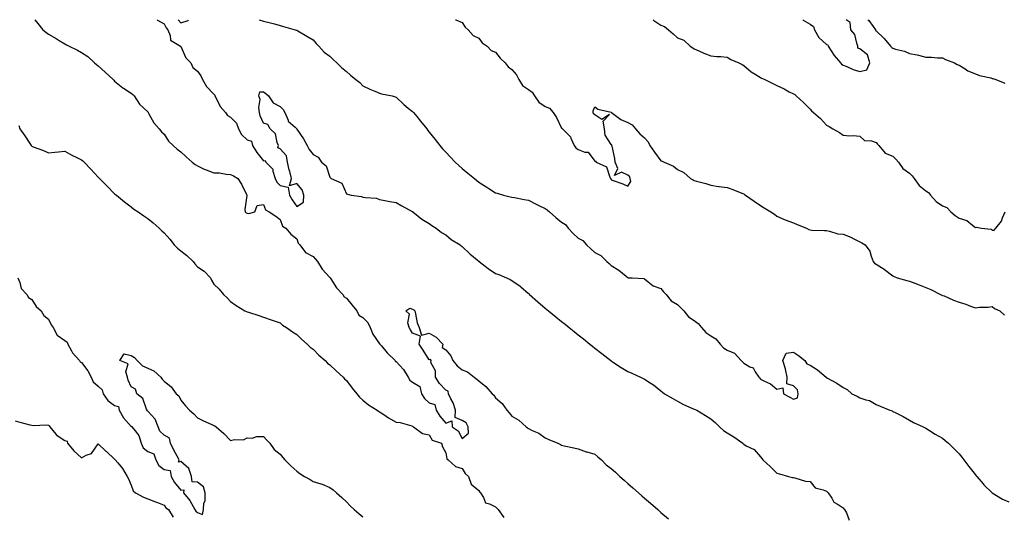
# Model space of a CAD drawing. Units: inches. Extents: x 915683 to 918323, y 7379738 to 7382378.
# Drawn here: x 917171 to 917765, y 7382078 to 7382378 of the extents above; entities that cross this region are included whole.
import ezdxf

# ---------------------------------------------------------------- set-up
doc = ezdxf.new("R2010")
doc.units = ezdxf.units.IN
doc.header["$MEASUREMENT"] = 0
doc.layers.add('Contour_91567379', color=7, linetype='Continuous', true_color=0x954e66)

msp = doc.modelspace()

# ---------------------------------------------------------------- linework, layer by layer
at = {"layer": 'Contour_91567379'}
for points in [[(917179.87, 7382378, 3396), (917181.75, 7382375.62, 3396), (917184.76, 7382371.92, 3396), (917186.58, 7382370.44, 3396), (917188.05, 7382369.33, 3396), (917192.71, 7382366.58, 3396), (917194.47, 7382365.5, 3396), (917198.05, 7382363.33, 3396), (917198.95, 7382362.82, 3396), (917200.55, 7382361.92, 3396), (917205.61, 7382359.48, 3396), (917208.05, 7382358.21, 3396), (917211.85, 7382355.72, 3396), (917215.92, 7382351.92, 3396), (917217.07, 7382350.94, 3396), (917218.05, 7382350.14, 3396), (917222.37, 7382346.24, 3396), (917227.09, 7382341.92, 3396), (917227.55, 7382341.42, 3396), (917228.05, 7382340.85, 3396), (917232.95, 7382336.82, 3396), (917233.41, 7382336.56, 3396), (917238.05, 7382333.66, 3396), (917238.98, 7382332.85, 3396), (917239.84, 7382331.92, 3396), (917243.15, 7382327.02, 3396), (917248.05, 7382322.34, 3396), (917248.22, 7382322.09, 3396), (917248.35, 7382321.92, 3396), (917248.79, 7382321.18, 3396), (917251.68, 7382315.55, 3396), (917254.92, 7382311.92, 3396), (917256.4, 7382310.27, 3396), (917258.05, 7382308.71, 3396), (917260.67, 7382304.54, 3396), (917263.33, 7382301.92, 3396), (917265.85, 7382299.72, 3396), (917268.05, 7382298.05, 3396), (917271.2, 7382295.08, 3396), (917274.92, 7382291.92, 3396), (917276.65, 7382290.52, 3396), (917278.05, 7382289.64, 3396), (917282.24, 7382287.73, 3396), (917283.3, 7382287.17, 3396), (917288.05, 7382285.47, 3396), (917291.48, 7382285.35, 3396), (917295.39, 7382284.58, 3396), (917298.05, 7382284.45, 3396), (917299.81, 7382283.68, 3396), (917302.48, 7382281.92, 3396), (917304.68, 7382278.55, 3396), (917307.71, 7382272.26, 3396), (917307.89, 7382271.92, 3396), (917307.92, 7382271.79, 3396), (917306.66, 7382263.31, 3396), (917306.81, 7382261.92, 3396), (917307.42, 7382261.29, 3396), (917308.05, 7382260.97, 3396), (917309.07, 7382260.9, 3396), (917312.81, 7382261.92, 3396), (917314.24, 7382265.74, 3396), (917318.05, 7382266.31, 3396), (917319.12, 7382262.99, 3396), (917321.46, 7382261.92, 3396), (917325.36, 7382259.23, 3396), (917328.05, 7382257.17, 3396), (917329.39, 7382253.27, 3396), (917331.53, 7382251.92, 3396), (917334.53, 7382248.4, 3396), (917338.05, 7382245.53, 3396), (917338.99, 7382242.86, 3396), (917339.93, 7382241.92, 3396), (917343.32, 7382237.19, 3396), (917348.05, 7382234.86, 3396), (917349.36, 7382233.23, 3396), (917350.53, 7382231.92, 3396), (917353.31, 7382227.19, 3396), (917358.05, 7382222.25, 3396), (917358.22, 7382222.09, 3396), (917358.26, 7382221.92, 3396), (917358.7, 7382221.27, 3396), (917362.02, 7382215.9, 3396), (917365.88, 7382211.92, 3396), (917366.6, 7382210.48, 3396), (917368.05, 7382209.68, 3396), (917371.47, 7382205.34, 3396), (917374.3, 7382201.92, 3396), (917375.58, 7382199.45, 3396), (917378.05, 7382197.93, 3396), (917381.09, 7382194.96, 3396), (917382.31, 7382191.92, 3396), (917384.02, 7382187.89, 3396), (917388.05, 7382182.16, 3396), (917388.2, 7382182.07, 3396), (917388.23, 7382181.92, 3396), (917389.17, 7382180.8, 3396), (917392.68, 7382176.55, 3396), (917397.43, 7382171.92, 3396), (917397.61, 7382171.47, 3396), (917398.05, 7382171.32, 3396), (917402.61, 7382166.48, 3396), (917405.29, 7382161.92, 3396), (917406.27, 7382160.14, 3396), (917408.05, 7382158.97, 3396), (917412.38, 7382156.25, 3396), (917413.48, 7382151.92, 3396), (917415.14, 7382149.01, 3396), (917418.05, 7382146.47, 3396), (917421.5, 7382145.37, 3396), (917422.27, 7382141.92, 3396), (917424.55, 7382138.42, 3396), (917428.05, 7382134.12, 3396), (917431.64, 7382135.52, 3396), (917431.96, 7382131.92, 3396), (917435.64, 7382129.51, 3396), (917438.05, 7382124.94, 3396), (917441.82, 7382128.15, 3396), (917441.68, 7382131.92, 3396), (917440.34, 7382134.21, 3396), (917438.05, 7382135.72, 3396), (917433.71, 7382137.59, 3396), (917433.87, 7382141.92, 3396), (917432.58, 7382146.45, 3396), (917431.13, 7382148.84, 3396), (917429.67, 7382151.92, 3396), (917429.55, 7382153.42, 3396), (917428.05, 7382154.08, 3396), (917424.3, 7382158.17, 3396), (917421.85, 7382161.92, 3396), (917421.9, 7382165.77, 3396), (917419.11, 7382170.86, 3396), (917419.16, 7382171.92, 3396), (917418.77, 7382172.64, 3396), (917418.05, 7382172.38, 3396), (917414.38, 7382178.25, 3396), (917412.06, 7382181.92, 3396), (917412.81, 7382186.68, 3396), (917408.05, 7382188.53, 3396), (917406.73, 7382190.6, 3396), (917405.91, 7382191.92, 3396), (917405.14, 7382194.83, 3396), (917406.15, 7382200.02, 3396), (917404, 7382201.92, 3396), (917406.39, 7382203.58, 3396), (917408.05, 7382203.02, 3396), (917408.77, 7382202.64, 3396), (917409.28, 7382201.92, 3396), (917409.8, 7382200.17, 3396), (917410.79, 7382194.66, 3396), (917411.94, 7382191.92, 3396), (917413.34, 7382187.21, 3396), (917418.05, 7382188.41, 3396), (917422.28, 7382186.16, 3396), (917426.38, 7382181.92, 3396), (917425.97, 7382179.84, 3396), (917428.05, 7382178.47, 3396), (917431.02, 7382174.89, 3396), (917432.33, 7382171.92, 3396), (917434.96, 7382168.83, 3396), (917438.05, 7382166.39, 3396), (917441.17, 7382165.04, 3396), (917445.16, 7382161.92, 3396), (917446.88, 7382160.75, 3396), (917448.05, 7382159.61, 3396), (917452.32, 7382156.19, 3396), (917456, 7382151.92, 3396), (917457.12, 7382150.99, 3396), (917458.05, 7382149.48, 3396), (917462.04, 7382145.91, 3396), (917464.88, 7382141.92, 3396), (917466.44, 7382140.31, 3396), (917468.05, 7382138.42, 3396), (917472.14, 7382136.01, 3396), (917476.57, 7382131.92, 3396), (917477.43, 7382131.3, 3396), (917478.05, 7382130.8, 3396), (917480.31, 7382129.66, 3396), (917484.18, 7382128.05, 3396), (917488.05, 7382125.23, 3396), (917490.36, 7382124.23, 3396), (917495.69, 7382121.92, 3396), (917497.42, 7382121.29, 3396), (917498.05, 7382120.8, 3396), (917499.49, 7382120.48, 3396), (917505.33, 7382119.2, 3396), (917508.05, 7382118.61, 3396), (917512.9, 7382116.78, 3396), (917513.28, 7382116.69, 3396), (917518.05, 7382115.27, 3396), (917519.97, 7382113.84, 3396), (917522.15, 7382111.92, 3396), (917525.01, 7382108.88, 3396), (917528.05, 7382106.76, 3396), (917530.57, 7382104.44, 3396), (917533.18, 7382101.92, 3396), (917535.72, 7382099.59, 3396), (917538.05, 7382097.7, 3396), (917541.13, 7382095, 3396), (917544.44, 7382091.92, 3396), (917546.4, 7382090.27, 3396), (917548.05, 7382088.87, 3396), (917551.81, 7382085.68, 3396), (917556.06, 7382081.92, 3396), (917557.13, 7382081, 3396), (917558.05, 7382080.2, 3396), (917562.49, 7382076.36, 3396)], [(917253.74, 7382378, 3397), (917253.86, 7382377.73, 3397), (917258.05, 7382375.39, 3397), (917259.2, 7382373.07, 3397), (917260.12, 7382371.92, 3397), (917261.59, 7382368.38, 3397), (917261.77, 7382365.64, 3397), (917267.87, 7382361.92, 3397), (917267.99, 7382361.85, 3397), (917268.05, 7382361.83, 3397), (917271.16, 7382355.03, 3397), (917274.17, 7382351.92, 3397), (917275.28, 7382349.15, 3397), (917278.05, 7382346.94, 3397), (917280.14, 7382344.01, 3397), (917281.11, 7382341.92, 3397), (917283.64, 7382337.51, 3397), (917288.05, 7382332.91, 3397), (917288.58, 7382332.45, 3397), (917288.63, 7382331.92, 3397), (917289.39, 7382330.58, 3397), (917291.75, 7382325.61, 3397), (917295.04, 7382321.92, 3397), (917296.29, 7382320.16, 3397), (917298.05, 7382319.05, 3397), (917301.67, 7382315.54, 3397), (917302.97, 7382311.92, 3397), (917304.67, 7382308.54, 3397), (917308.05, 7382305.27, 3397), (917310.72, 7382304.59, 3397), (917311.24, 7382301.92, 3397), (917313.9, 7382297.78, 3397), (917318.05, 7382292.67, 3397), (917319.06, 7382292.93, 3397), (917319.47, 7382291.92, 3397), (917323.69, 7382287.56, 3397), (917323.62, 7382286.35, 3397), (917324.97, 7382281.92, 3397), (917325.96, 7382279.83, 3397), (917328.05, 7382277.81, 3397), (917332.85, 7382276.72, 3397), (917333.62, 7382271.92, 3397), (917335.26, 7382269.13, 3397), (917338.05, 7382265.12, 3397), (917342.2, 7382267.78, 3397), (917342.4, 7382271.92, 3397), (917341.32, 7382275.18, 3397), (917338.05, 7382278.99, 3397), (917333.6, 7382277.47, 3397), (917334.83, 7382281.92, 3397), (917333.8, 7382286.18, 3397), (917333.41, 7382287.28, 3397), (917332.56, 7382291.92, 3397), (917331.85, 7382295.72, 3397), (917328.05, 7382299.98, 3397), (917326.71, 7382300.58, 3397), (917326.99, 7382301.92, 3397), (917326.17, 7382303.8, 3397), (917325.16, 7382309.03, 3397), (917322, 7382311.92, 3397), (917320.68, 7382314.55, 3397), (917318.05, 7382315.44, 3397), (917315.94, 7382319.81, 3397), (917315.57, 7382321.92, 3397), (917315.11, 7382324.86, 3397), (917315.98, 7382329.85, 3397), (917315.25, 7382331.92, 3397), (917315.67, 7382334.3, 3397), (917318.05, 7382334.42, 3397), (917319.41, 7382333.28, 3397), (917320.97, 7382331.92, 3397), (917323.89, 7382327.76, 3397), (917328.05, 7382325.52, 3397), (917329.93, 7382323.8, 3397), (917330.94, 7382321.92, 3397), (917332.8, 7382317.17, 3397), (917332.85, 7382316.72, 3397), (917337.02, 7382312.95, 3397), (917338.05, 7382311.97, 3397), (917338.08, 7382311.95, 3397), (917338.1, 7382311.92, 3397), (917338.2, 7382311.77, 3397), (917342.09, 7382305.96, 3397), (917344.42, 7382301.92, 3397), (917345.62, 7382299.49, 3397), (917348.05, 7382296.48, 3397), (917350.94, 7382294.81, 3397), (917352.95, 7382291.92, 3397), (917355.73, 7382289.6, 3397), (917358.05, 7382282.79, 3397), (917358.49, 7382282.36, 3397), (917358.8, 7382281.92, 3397), (917365.31, 7382279.18, 3397), (917368.05, 7382272.83, 3397), (917368.7, 7382272.57, 3397), (917370.89, 7382271.92, 3397), (917377.19, 7382271.05, 3397), (917378.05, 7382270.8, 3397), (917379.55, 7382270.42, 3397), (917386.22, 7382270.09, 3397), (917388.05, 7382269.31, 3397), (917391.19, 7382268.78, 3397), (917394.22, 7382268.09, 3397), (917398.05, 7382267.54, 3397), (917401.52, 7382265.39, 3397), (917407.82, 7382262.15, 3397), (917408.05, 7382262.03, 3397), (917408.11, 7382261.98, 3397), (917408.2, 7382261.92, 3397), (917413.59, 7382257.46, 3397), (917418.05, 7382254.77, 3397), (917419.64, 7382253.51, 3397), (917422.27, 7382251.92, 3397), (917425.46, 7382249.33, 3397), (917428.05, 7382247.89, 3397), (917431.34, 7382245.21, 3397), (917436.77, 7382241.92, 3397), (917437.46, 7382241.33, 3397), (917438.05, 7382240.98, 3397), (917442.6, 7382236.46, 3397), (917447.07, 7382232.9, 3397), (917448.05, 7382232.1, 3397), (917448.16, 7382232.03, 3397), (917448.29, 7382231.92, 3397), (917453.65, 7382227.52, 3397), (917458.05, 7382224.54, 3397), (917460.11, 7382223.98, 3397), (917464.82, 7382221.92, 3397), (917467.02, 7382220.89, 3397), (917468.05, 7382220.33, 3397), (917473.03, 7382216.9, 3397), (917473.45, 7382216.53, 3397), (917478.05, 7382212.49, 3397), (917478.33, 7382212.2, 3397), (917478.61, 7382211.92, 3397), (917483.64, 7382207.51, 3397), (917488.05, 7382203.71, 3397), (917489.02, 7382202.89, 3397), (917490.17, 7382201.92, 3397), (917494.53, 7382198.41, 3397), (917498.05, 7382195.59, 3397), (917500.09, 7382193.95, 3397), (917502.61, 7382191.92, 3397), (917505.63, 7382189.5, 3397), (917508.05, 7382187.55, 3397), (917511.17, 7382185.04, 3397), (917515.05, 7382181.92, 3397), (917516.71, 7382180.58, 3397), (917518.05, 7382179.51, 3397), (917522.3, 7382176.17, 3397), (917527.73, 7382171.92, 3397), (917527.91, 7382171.78, 3397), (917528.05, 7382171.67, 3397), (917528.75, 7382171.22, 3397), (917533.93, 7382167.8, 3397), (917538.05, 7382165.4, 3397), (917540.42, 7382164.29, 3397), (917545.72, 7382161.92, 3397), (917547.27, 7382161.14, 3397), (917548.05, 7382160.67, 3397), (917551.52, 7382158.46, 3397), (917553.44, 7382157.3, 3397), (917558.05, 7382153.69, 3397), (917559, 7382152.87, 3397), (917560.18, 7382151.92, 3397), (917565.14, 7382149.01, 3397), (917568.05, 7382147.37, 3397), (917571.56, 7382145.43, 3397), (917576.71, 7382143.26, 3397), (917578.05, 7382142.63, 3397), (917578.6, 7382142.47, 3397), (917579.68, 7382141.92, 3397), (917584.83, 7382138.7, 3397), (917588.05, 7382136.68, 3397), (917590.74, 7382134.61, 3397), (917593.43, 7382131.92, 3397), (917595.81, 7382129.69, 3397), (917598.05, 7382128.22, 3397), (917602.01, 7382125.88, 3397), (917607.38, 7382121.92, 3397), (917607.72, 7382121.59, 3397), (917608.05, 7382121.34, 3397), (917609.49, 7382120.48, 3397), (917614.33, 7382118.2, 3397), (917618.05, 7382113.79, 3397), (917618.91, 7382112.78, 3397), (917619.62, 7382111.92, 3397), (917623.96, 7382107.83, 3397), (917628.05, 7382103.96, 3397), (917629.53, 7382103.4, 3397), (917635.12, 7382101.92, 3397), (917637.43, 7382101.3, 3397), (917638.05, 7382101.18, 3397), (917638.94, 7382101.03, 3397), (917645.26, 7382099.13, 3397), (917648.05, 7382098.79, 3397), (917651.24, 7382095.11, 3397), (917656.07, 7382093.9, 3397), (917658.05, 7382092.97, 3397), (917658.6, 7382092.47, 3397), (917659.11, 7382091.92, 3397), (917661.14, 7382088.83, 3397), (917662.39, 7382086.26, 3397), (917665.11, 7382084.86, 3397), (917668.05, 7382082.87, 3397), (917668.55, 7382082.42, 3397), (917668.91, 7382081.92, 3397), (917670.06, 7382079.91, 3397), (917671.67, 7382075.54, 3397)], [(917266.53, 7382378, 3398), (917268.05, 7382376.19, 3398), (917272.48, 7382377.49, 3398), (917272.63, 7382378, 3398)], [(917315.27, 7382378, 3398), (917318.05, 7382377.13, 3398), (917322.18, 7382376.04, 3398), (917324.54, 7382375.43, 3398), (917328.05, 7382374.52, 3398), (917330.08, 7382373.95, 3398), (917337.16, 7382371.92, 3398), (917337.84, 7382371.71, 3398), (917338.05, 7382371.65, 3398), (917338.72, 7382371.25, 3398), (917344.13, 7382368, 3398), (917348.05, 7382365.72, 3398), (917349.8, 7382363.67, 3398), (917351.45, 7382361.92, 3398), (917354.58, 7382358.45, 3398), (917358.05, 7382355.86, 3398), (917360.05, 7382353.92, 3398), (917362.3, 7382351.92, 3398), (917365.17, 7382349.04, 3398), (917368.05, 7382346.65, 3398), (917370.57, 7382344.44, 3398), (917373.68, 7382341.92, 3398), (917376.06, 7382339.93, 3398), (917378.05, 7382338.05, 3398), (917382.1, 7382335.97, 3398), (917385.25, 7382334.72, 3398), (917388.05, 7382333.48, 3398), (917389.3, 7382333.17, 3398), (917395.71, 7382331.92, 3398), (917397.5, 7382331.37, 3398), (917398.05, 7382331.15, 3398), (917402.8, 7382326.66, 3398), (917405.41, 7382324.56, 3398), (917408.05, 7382322.4, 3398), (917408.32, 7382322.19, 3398), (917408.54, 7382321.92, 3398), (917410.51, 7382319.46, 3398), (917412.76, 7382316.63, 3398), (917416.62, 7382311.92, 3398), (917417.24, 7382311.11, 3398), (917418.05, 7382310.06, 3398), (917421.61, 7382305.48, 3398), (917424.5, 7382301.92, 3398), (917426.16, 7382300.03, 3398), (917428.05, 7382297.96, 3398), (917430.94, 7382294.81, 3398), (917433.78, 7382291.92, 3398), (917436.03, 7382289.91, 3398), (917438.05, 7382288.14, 3398), (917441.4, 7382285.27, 3398), (917445.42, 7382281.92, 3398), (917446.86, 7382280.74, 3398), (917448.05, 7382279.77, 3398), (917452.83, 7382276.7, 3398), (917454, 7382275.97, 3398), (917458.05, 7382273.43, 3398), (917459.18, 7382273.05, 3398), (917463, 7382271.92, 3398), (917467, 7382270.87, 3398), (917468.05, 7382270.68, 3398), (917469.55, 7382270.42, 3398), (917475.51, 7382269.38, 3398), (917478.05, 7382268.94, 3398), (917482.59, 7382266.46, 3398), (917484.3, 7382265.67, 3398), (917488.05, 7382263.83, 3398), (917489.25, 7382263.11, 3398), (917490.62, 7382261.92, 3398), (917494.6, 7382258.47, 3398), (917498.05, 7382255.57, 3398), (917500.31, 7382254.18, 3398), (917501.9, 7382251.92, 3398), (917504.97, 7382248.84, 3398), (917508.05, 7382246.02, 3398), (917510.76, 7382244.62, 3398), (917513.12, 7382241.92, 3398), (917515.68, 7382239.55, 3398), (917518.05, 7382237.19, 3398), (917521.62, 7382235.49, 3398), (917525.3, 7382231.92, 3398), (917526.83, 7382230.71, 3398), (917528.05, 7382229.36, 3398), (917532.68, 7382226.55, 3398), (917536.97, 7382223, 3398), (917538.05, 7382222.14, 3398), (917538.17, 7382222.04, 3398), (917540.55, 7382221.92, 3398), (917547.6, 7382221.47, 3398), (917548.05, 7382221.4, 3398), (917550.36, 7382219.61, 3398), (917553.25, 7382217.12, 3398), (917558.05, 7382215.46, 3398), (917559.62, 7382213.49, 3398), (917561.27, 7382211.92, 3398), (917564.23, 7382208.1, 3398), (917568.05, 7382205.82, 3398), (917570.03, 7382203.9, 3398), (917571.76, 7382201.92, 3398), (917574.59, 7382198.46, 3398), (917578.05, 7382196.18, 3398), (917580.56, 7382194.43, 3398), (917582.43, 7382191.92, 3398), (917585.04, 7382188.91, 3398), (917588.05, 7382186.93, 3398), (917591.2, 7382185.07, 3398), (917593.73, 7382181.92, 3398), (917595.78, 7382179.66, 3398), (917598.05, 7382178.23, 3398), (917602.52, 7382176.39, 3398), (917606.49, 7382171.92, 3398), (917607.26, 7382171.13, 3398), (917608.05, 7382170.38, 3398), (917611.77, 7382168.2, 3398), (917613.64, 7382167.51, 3398), (917614.92, 7382165.05, 3398), (917617.1, 7382161.92, 3398), (917617.55, 7382161.42, 3398), (917618.05, 7382160.72, 3398), (917620.57, 7382159.4, 3398), (917624.09, 7382157.95, 3398), (917628.05, 7382154.59, 3398), (917631.65, 7382155.52, 3398), (917632.01, 7382151.92, 3398), (917635.9, 7382149.77, 3398), (917638.05, 7382148.61, 3398), (917640.56, 7382149.4, 3398), (917640.82, 7382151.92, 3398), (917640.46, 7382154.33, 3398), (917638.05, 7382156.64, 3398), (917633.97, 7382157.84, 3398), (917634.2, 7382161.92, 3398), (917633.18, 7382166.79, 3398), (917633.17, 7382167.03, 3398), (917631.57, 7382171.92, 3398), (917633.56, 7382176.41, 3398), (917638.05, 7382177.12, 3398), (917641.05, 7382174.92, 3398), (917644.92, 7382171.92, 3398), (917646.03, 7382169.9, 3398), (917648.05, 7382169.23, 3398), (917652.51, 7382166.38, 3398), (917657.71, 7382161.92, 3398), (917657.89, 7382161.76, 3398), (917658.05, 7382161.69, 3398), (917658.6, 7382161.37, 3398), (917664.33, 7382158.2, 3398), (917668.05, 7382155.69, 3398), (917670.59, 7382154.46, 3398), (917673.33, 7382151.92, 3398), (917676.51, 7382150.38, 3398), (917678.05, 7382149.42, 3398), (917681.84, 7382148.13, 3398), (917683.95, 7382147.82, 3398), (917688.05, 7382145.3, 3398), (917690.48, 7382144.35, 3398), (917696.31, 7382141.92, 3398), (917697.65, 7382141.52, 3398), (917698.05, 7382141.26, 3398), (917699.43, 7382140.54, 3398), (917704.31, 7382138.18, 3398), (917708.05, 7382135.83, 3398), (917710.65, 7382134.52, 3398), (917716.32, 7382131.92, 3398), (917717.5, 7382131.37, 3398), (917718.05, 7382131.06, 3398), (917720.26, 7382129.71, 3398), (917723.69, 7382127.56, 3398), (917728.05, 7382124.98, 3398), (917729.71, 7382123.58, 3398), (917731.67, 7382121.92, 3398), (917734.88, 7382118.75, 3398), (917738.05, 7382115.67, 3398), (917739.67, 7382113.54, 3398), (917740.92, 7382111.92, 3398), (917743.96, 7382107.83, 3398), (917748.05, 7382102.87, 3398), (917748.46, 7382102.33, 3398), (917748.82, 7382101.92, 3398), (917752.57, 7382097.4, 3398), (917753, 7382096.87, 3398), (917758.05, 7382091.92, 3398), (917764.4, 7382088.27, 3398), (917768.05, 7382086.5, 3398)], [(917433.88, 7382378, 3399), (917434.04, 7382377.91, 3399), (917438.05, 7382376.39, 3399), (917439.7, 7382373.57, 3399), (917441.66, 7382371.92, 3399), (917444.66, 7382368.53, 3399), (917448.05, 7382366.8, 3399), (917450.06, 7382363.93, 3399), (917453.12, 7382361.92, 3399), (917455.46, 7382359.33, 3399), (917458.05, 7382358.29, 3399), (917460.85, 7382354.72, 3399), (917464.01, 7382351.92, 3399), (917465.7, 7382349.57, 3399), (917468.05, 7382347.93, 3399), (917470.72, 7382344.59, 3399), (917472.1, 7382341.92, 3399), (917474.45, 7382338.31, 3399), (917478.05, 7382335.8, 3399), (917480.33, 7382334.2, 3399), (917481.68, 7382331.92, 3399), (917484.35, 7382328.22, 3399), (917488.05, 7382325.45, 3399), (917490.63, 7382324.5, 3399), (917493, 7382321.92, 3399), (917494.97, 7382318.84, 3399), (917498.05, 7382312.48, 3399), (917498.36, 7382312.23, 3399), (917498.56, 7382311.92, 3399), (917503.31, 7382307.18, 3399), (917503.51, 7382306.46, 3399), (917505.65, 7382301.92, 3399), (917506.66, 7382300.53, 3399), (917508.05, 7382299.5, 3399), (917511.98, 7382298, 3399), (917514.05, 7382297.92, 3399), (917518.05, 7382292.38, 3399), (917518.59, 7382292.46, 3399), (917518.82, 7382291.92, 3399), (917525.16, 7382289.04, 3399), (917527.13, 7382282.84, 3399), (917527.65, 7382281.92, 3399), (917527.86, 7382281.73, 3399), (917528.05, 7382281.21, 3399), (917529.22, 7382280.75, 3399), (917534.97, 7382278.85, 3399), (917538.05, 7382277.35, 3399), (917539.78, 7382280.19, 3399), (917539.51, 7382281.92, 3399), (917539.2, 7382283.07, 3399), (917538.05, 7382284.08, 3399), (917534.24, 7382285.73, 3399), (917529.95, 7382283.82, 3399), (917531.99, 7382287.99, 3399), (917530.47, 7382291.92, 3399), (917530.12, 7382293.99, 3399), (917528.47, 7382301.5, 3399), (917528.39, 7382301.92, 3399), (917528.4, 7382302.27, 3399), (917528.05, 7382302.5, 3399), (917524.24, 7382308.1, 3399), (917523.83, 7382311.92, 3399), (917523.22, 7382316.75, 3399), (917526.91, 7382320.78, 3399), (917522.36, 7382317.61, 3399), (917518.05, 7382320.54, 3399), (917517.23, 7382321.1, 3399), (917517.04, 7382321.92, 3399), (917517.03, 7382322.94, 3399), (917518.05, 7382325.36, 3399), (917519.98, 7382323.85, 3399), (917527.91, 7382322.06, 3399), (917528.05, 7382322, 3399), (917528.09, 7382321.97, 3399), (917528.15, 7382321.92, 3399), (917533.74, 7382317.61, 3399), (917538.05, 7382315.81, 3399), (917540.57, 7382314.44, 3399), (917542.62, 7382311.92, 3399), (917545.19, 7382309.06, 3399), (917548.05, 7382306.57, 3399), (917550.32, 7382304.19, 3399), (917551.33, 7382301.92, 3399), (917554.09, 7382297.95, 3399), (917558.05, 7382292.64, 3399), (917558.69, 7382292.56, 3399), (917560.02, 7382291.92, 3399), (917565.62, 7382289.49, 3399), (917568.05, 7382287.51, 3399), (917571.76, 7382285.63, 3399), (917575.96, 7382281.92, 3399), (917577.38, 7382281.25, 3399), (917578.05, 7382280.88, 3399), (917579.58, 7382280.39, 3399), (917585.19, 7382279.06, 3399), (917588.05, 7382277.87, 3399), (917592.78, 7382277.19, 3399), (917593.2, 7382277.07, 3399), (917598.05, 7382276.58, 3399), (917601.44, 7382275.31, 3399), (917606.86, 7382273.11, 3399), (917608.05, 7382272.64, 3399), (917608.47, 7382272.35, 3399), (917609.11, 7382271.92, 3399), (917614.4, 7382268.27, 3399), (917618.05, 7382265.62, 3399), (917620.3, 7382264.17, 3399), (917624.3, 7382261.92, 3399), (917626.62, 7382260.49, 3399), (917628.05, 7382259.15, 3399), (917632.95, 7382257.02, 3399), (917633.08, 7382256.95, 3399), (917638.05, 7382255.11, 3399), (917640.39, 7382254.26, 3399), (917645.86, 7382251.92, 3399), (917647.35, 7382251.21, 3399), (917648.05, 7382250.94, 3399), (917649.11, 7382250.86, 3399), (917656.73, 7382250.6, 3399), (917658.05, 7382250.49, 3399), (917659.77, 7382250.2, 3399), (917664.77, 7382248.64, 3399), (917668.05, 7382248.25, 3399), (917672.63, 7382246.5, 3399), (917674.47, 7382245.51, 3399), (917678.05, 7382243.78, 3399), (917679.34, 7382243.21, 3399), (917681.46, 7382241.92, 3399), (917684.19, 7382238.06, 3399), (917684.99, 7382234.98, 3399), (917686.26, 7382231.92, 3399), (917686.93, 7382230.8, 3399), (917688.05, 7382230.14, 3399), (917692.81, 7382227.16, 3399), (917693.11, 7382226.98, 3399), (917698.05, 7382223.21, 3399), (917698.87, 7382222.73, 3399), (917700.71, 7382221.92, 3399), (917706.49, 7382220.36, 3399), (917708.05, 7382219.9, 3399), (917711.3, 7382218.67, 3399), (917713.88, 7382217.75, 3399), (917718.05, 7382216.09, 3399), (917720.96, 7382214.83, 3399), (917726.78, 7382211.92, 3399), (917727.65, 7382211.52, 3399), (917728.05, 7382211.37, 3399), (917728.99, 7382210.98, 3399), (917734.67, 7382208.54, 3399), (917738.05, 7382207.2, 3399), (917742.19, 7382206.06, 3399), (917745.05, 7382204.92, 3399), (917748.05, 7382203.91, 3399), (917750.34, 7382204.21, 3399), (917755.71, 7382204.26, 3399), (917758.05, 7382204.66, 3399), (917759.55, 7382203.42, 3399), (917762.61, 7382201.92, 3399), (917765.47, 7382199.34, 3399)], [(917553.24, 7382378, 3400), (917553.72, 7382377.6, 3400), (917558.05, 7382374.71, 3400), (917560.08, 7382373.95, 3400), (917562.56, 7382371.92, 3400), (917565.5, 7382369.36, 3400), (917568.05, 7382366.97, 3400), (917571.77, 7382365.64, 3400), (917575.75, 7382361.92, 3400), (917577.19, 7382361.06, 3400), (917578.05, 7382360.31, 3400), (917580.82, 7382359.15, 3400), (917583.96, 7382357.83, 3400), (917588.05, 7382356.13, 3400), (917591.82, 7382355.69, 3400), (917594.21, 7382355.76, 3400), (917598.05, 7382355.42, 3400), (917600.15, 7382354.02, 3400), (917604.99, 7382351.92, 3400), (917607.08, 7382350.95, 3400), (917608.05, 7382350.38, 3400), (917612.55, 7382346.42, 3400), (917614.91, 7382345.06, 3400), (917618.05, 7382343.06, 3400), (917618.84, 7382342.71, 3400), (917620.68, 7382341.92, 3400), (917625.51, 7382339.38, 3400), (917628.05, 7382338.22, 3400), (917632.34, 7382336.21, 3400), (917635.49, 7382334.48, 3400), (917638.05, 7382333.14, 3400), (917638.82, 7382332.69, 3400), (917639.75, 7382331.92, 3400), (917644.03, 7382327.9, 3400), (917648.05, 7382323.86, 3400), (917649.03, 7382322.9, 3400), (917650.09, 7382321.92, 3400), (917654.3, 7382318.17, 3400), (917658.05, 7382314.32, 3400), (917659.65, 7382313.52, 3400), (917661.86, 7382311.92, 3400), (917665.9, 7382309.77, 3400), (917668.05, 7382308.11, 3400), (917672.15, 7382307.82, 3400), (917674.09, 7382307.96, 3400), (917678.05, 7382307.57, 3400), (917681, 7382304.87, 3400), (917685.26, 7382304.71, 3400), (917688.05, 7382303.76, 3400), (917688.82, 7382302.68, 3400), (917689.65, 7382301.92, 3400), (917693.5, 7382297.38, 3400), (917698.05, 7382295.4, 3400), (917699.88, 7382293.75, 3400), (917701.45, 7382291.92, 3400), (917704.13, 7382288, 3400), (917708.05, 7382285.27, 3400), (917709.81, 7382283.68, 3400), (917710.95, 7382281.92, 3400), (917713.92, 7382277.79, 3400), (917718.05, 7382274.51, 3400), (917719.58, 7382273.45, 3400), (917720.76, 7382271.92, 3400), (917724.28, 7382268.15, 3400), (917728.05, 7382265.53, 3400), (917730.65, 7382264.52, 3400), (917733.11, 7382261.92, 3400), (917735.7, 7382259.57, 3400), (917738.05, 7382258.02, 3400), (917742.79, 7382256.66, 3400), (917746.11, 7382253.86, 3400), (917748.05, 7382252.46, 3400), (917748.64, 7382252.51, 3400), (917751.7, 7382251.92, 3400), (917757.44, 7382251.31, 3400), (917758.05, 7382250.7, 3400), (917759.2, 7382250.77, 3400), (917760.29, 7382251.92, 3400), (917763.8, 7382256.17, 3400), (917764.31, 7382258.18, 3400), (917765.94, 7382261.92, 3400)], [(917643.74, 7382378, 3401), (917643.88, 7382377.75, 3401), (917648.05, 7382375.38, 3401), (917650.06, 7382373.93, 3401), (917650.73, 7382371.92, 3401), (917653.31, 7382367.18, 3401), (917658.05, 7382362.97, 3401), (917658.88, 7382362.74, 3401), (917658.96, 7382361.92, 3401), (917660.82, 7382359.15, 3401), (917662.54, 7382356.41, 3401), (917666.54, 7382351.92, 3401), (917667.14, 7382351.01, 3401), (917668.05, 7382350.6, 3401), (917670.26, 7382349.71, 3401), (917674.05, 7382347.92, 3401), (917678.05, 7382346.64, 3401), (917682.37, 7382347.6, 3401), (917684.14, 7382351.92, 3401), (917682.83, 7382356.7, 3401), (917678.05, 7382360.34, 3401), (917676.92, 7382360.79, 3401), (917676.99, 7382361.92, 3401), (917676.25, 7382363.72, 3401), (917675.07, 7382368.94, 3401), (917672.75, 7382371.92, 3401), (917672.4, 7382376.27, 3401), (917669.94, 7382378, 3401)], [(917683, 7382378, 3401), (917683.54, 7382377.41, 3401), (917686.13, 7382373.84, 3401), (917687.57, 7382371.92, 3401), (917687.61, 7382371.47, 3401), (917688.05, 7382371.27, 3401), (917692.81, 7382366.68, 3401), (917696.76, 7382361.92, 3401), (917697.39, 7382361.26, 3401), (917698.05, 7382360.82, 3401), (917699.74, 7382360.23, 3401), (917705.11, 7382358.98, 3401), (917708.05, 7382357.49, 3401), (917712.84, 7382356.71, 3401), (917713.49, 7382356.48, 3401), (917718.05, 7382355.42, 3401), (917721.39, 7382355.27, 3401), (917724.95, 7382355.02, 3401), (917728.05, 7382354.88, 3401), (917729.97, 7382353.84, 3401), (917735.23, 7382351.92, 3401), (917737.02, 7382350.9, 3401), (917738.05, 7382350.55, 3401), (917741.69, 7382348.28, 3401), (917743.29, 7382347.16, 3401), (917748.05, 7382345.18, 3401), (917750.35, 7382344.22, 3401), (917757.2, 7382342.78, 3401), (917758.05, 7382342.51, 3401), (917758.55, 7382342.42, 3401), (917760.38, 7382341.92, 3401), (917765.77, 7382339.64, 3401)], [(917170.21, 7382314.08, 3395), (917170.84, 7382311.92, 3395), (917173.91, 7382307.78, 3395), (917176.78, 7382303.19, 3395), (917177.6, 7382301.92, 3395), (917177.84, 7382301.71, 3395), (917178.05, 7382301.49, 3395), (917178.78, 7382301.19, 3395), (917185.09, 7382298.96, 3395), (917188.05, 7382297.53, 3395), (917192.02, 7382297.95, 3395), (917194.26, 7382298.13, 3395), (917198.05, 7382298.52, 3395), (917202.23, 7382296.1, 3395), (917205.2, 7382294.77, 3395), (917208.05, 7382293.38, 3395), (917208.81, 7382292.68, 3395), (917209.71, 7382291.92, 3395), (917213.71, 7382287.58, 3395), (917218.05, 7382282.88, 3395), (917218.48, 7382282.35, 3395), (917218.96, 7382281.92, 3395), (917223.46, 7382277.32, 3395), (917228.05, 7382272.83, 3395), (917228.5, 7382272.37, 3395), (917229.12, 7382271.92, 3395), (917234.07, 7382267.94, 3395), (917238.05, 7382264.92, 3395), (917239.7, 7382263.56, 3395), (917242.21, 7382261.92, 3395), (917245.66, 7382259.53, 3395), (917248.05, 7382257.85, 3395), (917251.24, 7382255.11, 3395), (917254.89, 7382251.92, 3395), (917256.59, 7382250.46, 3395), (917258.05, 7382249.24, 3395), (917261.4, 7382245.27, 3395), (917264.09, 7382241.92, 3395), (917266.02, 7382239.89, 3395), (917268.05, 7382238.28, 3395), (917271.66, 7382235.53, 3395), (917275.4, 7382231.92, 3395), (917276.51, 7382230.38, 3395), (917278.05, 7382228.59, 3395), (917282.21, 7382226.08, 3395), (917285.87, 7382221.92, 3395), (917286.66, 7382220.53, 3395), (917288.05, 7382218.11, 3395), (917291.24, 7382215.11, 3395), (917293.73, 7382211.92, 3395), (917296.02, 7382209.89, 3395), (917298.05, 7382207.75, 3395), (917301.42, 7382205.29, 3395), (917306.72, 7382201.92, 3395), (917307.69, 7382201.56, 3395), (917308.05, 7382201.38, 3395), (917308.82, 7382201.15, 3395), (917315.23, 7382199.1, 3395), (917318.05, 7382198.28, 3395), (917322.66, 7382196.54, 3395), (917323.8, 7382196.18, 3395), (917328.05, 7382194.69, 3395), (917329.48, 7382193.35, 3395), (917331.8, 7382191.92, 3395), (917335.43, 7382189.3, 3395), (917338.05, 7382187.8, 3395), (917340.92, 7382184.79, 3395), (917344.37, 7382181.92, 3395), (917346.21, 7382180.09, 3395), (917348.05, 7382178.76, 3395), (917351.3, 7382175.17, 3395), (917355.13, 7382171.92, 3395), (917356.54, 7382170.41, 3395), (917358.05, 7382169.31, 3395), (917361.79, 7382165.66, 3395), (917366, 7382161.92, 3395), (917366.98, 7382160.85, 3395), (917368.05, 7382159.88, 3395), (917371.49, 7382155.36, 3395), (917374.29, 7382151.92, 3395), (917375.92, 7382149.79, 3395), (917378.05, 7382147.98, 3395), (917381.33, 7382145.2, 3395), (917386.69, 7382141.92, 3395), (917387.47, 7382141.34, 3395), (917388.05, 7382141, 3395), (917390.64, 7382139.32, 3395), (917393.53, 7382137.4, 3395), (917398.05, 7382134.76, 3395), (917400.61, 7382134.48, 3395), (917407.49, 7382132.48, 3395), (917408.05, 7382132.39, 3395), (917408.23, 7382132.1, 3395), (917408.66, 7382131.92, 3395), (917413.98, 7382127.85, 3395), (917418.05, 7382127.01, 3395), (917419.91, 7382123.78, 3395), (917425.42, 7382121.92, 3395), (917426.02, 7382119.89, 3395), (917428.05, 7382116.24, 3395), (917428.61, 7382112.48, 3395), (917429.46, 7382111.92, 3395), (917434.01, 7382107.88, 3395), (917438.05, 7382106.61, 3395), (917439.72, 7382103.59, 3395), (917441.72, 7382101.92, 3395), (917443.35, 7382097.22, 3395), (917448.05, 7382093.42, 3395), (917448.56, 7382092.43, 3395), (917449.03, 7382091.92, 3395), (917450.83, 7382089.14, 3395), (917452.05, 7382085.92, 3395), (917454.54, 7382085.42, 3395), (917458.05, 7382083.6, 3395), (917458.91, 7382082.78, 3395), (917459.61, 7382081.92, 3395), (917463.15, 7382077.02, 3395)], [(917169.53, 7382221.92, 3394), (917170.75, 7382219.22, 3394), (917171.69, 7382215.56, 3394), (917175.11, 7382211.92, 3394), (917176.14, 7382210.01, 3394), (917178.05, 7382208.96, 3394), (917180.75, 7382204.62, 3394), (917183.75, 7382201.92, 3394), (917185.26, 7382199.13, 3394), (917188.05, 7382196.97, 3394), (917189.68, 7382193.55, 3394), (917190.92, 7382191.92, 3394), (917193.4, 7382187.27, 3394), (917198.05, 7382184.06, 3394), (917199.3, 7382183.17, 3394), (917199.82, 7382181.92, 3394), (917202.07, 7382177.9, 3394), (917202.68, 7382176.56, 3394), (917206.84, 7382171.92, 3394), (917207.28, 7382171.15, 3394), (917208.05, 7382170.79, 3394), (917211.8, 7382165.67, 3394), (917213.92, 7382161.92, 3394), (917215.14, 7382159.01, 3394), (917218.05, 7382156.56, 3394), (917220.46, 7382154.33, 3394), (917221.1, 7382151.92, 3394), (917223.88, 7382147.74, 3394), (917228.05, 7382144.85, 3394), (917230.4, 7382144.27, 3394), (917230.76, 7382141.92, 3394), (917233.39, 7382137.26, 3394), (917238.05, 7382132.17, 3394), (917238.37, 7382132.24, 3394), (917238.48, 7382131.92, 3394), (917239.58, 7382130.39, 3394), (917242.75, 7382126.62, 3394), (917244.07, 7382121.92, 3394), (917245.35, 7382119.22, 3394), (917248.05, 7382117.08, 3394), (917251.69, 7382115.56, 3394), (917252.92, 7382111.92, 3394), (917254.71, 7382108.58, 3394), (917258.05, 7382106.01, 3394), (917261.54, 7382105.41, 3394), (917262.12, 7382101.92, 3394), (917264.29, 7382098.16, 3394), (917268.05, 7382093.54, 3394), (917269.95, 7382093.83, 3394), (917269.68, 7382091.92, 3394), (917273.49, 7382087.36, 3394), (917274.44, 7382085.53, 3394), (917276.57, 7382081.92, 3394), (917277.1, 7382080.97, 3394), (917278.05, 7382080.07, 3394), (917281.11, 7382078.86, 3394), (917281.7, 7382081.92, 3394), (917281.93, 7382085.8, 3394), (917282.71, 7382087.26, 3394), (917282.8, 7382091.92, 3394), (917281.7, 7382095.57, 3394), (917278.05, 7382098.37, 3394), (917274.87, 7382098.74, 3394), (917274.52, 7382101.92, 3394), (917272.91, 7382106.78, 3394), (917268.05, 7382110.9, 3394), (917266.67, 7382110.54, 3394), (917267.02, 7382111.92, 3394), (917265.85, 7382114.12, 3394), (917263.83, 7382117.7, 3394), (917261.87, 7382121.92, 3394), (917261.11, 7382124.98, 3394), (917258.05, 7382126.89, 3394), (917255.38, 7382129.25, 3394), (917254.36, 7382131.92, 3394), (917252.56, 7382136.43, 3394), (917248.05, 7382141.36, 3394), (917247.64, 7382141.51, 3394), (917247.72, 7382141.92, 3394), (917247.35, 7382142.63, 3394), (917245.1, 7382148.97, 3394), (917241.38, 7382151.92, 3394), (917240.7, 7382154.57, 3394), (917238.05, 7382156.02, 3394), (917236.3, 7382160.17, 3394), (917235.81, 7382161.92, 3394), (917234.86, 7382165.11, 3394), (917236.16, 7382170.03, 3394), (917231.16, 7382171.92, 3394), (917233.89, 7382176.08, 3394), (917238.05, 7382175.09, 3394), (917239.97, 7382173.85, 3394), (917241.62, 7382171.92, 3394), (917244.92, 7382168.79, 3394), (917248.05, 7382167.43, 3394), (917251.8, 7382165.66, 3394), (917255.97, 7382161.92, 3394), (917256.85, 7382160.72, 3394), (917258.05, 7382159.42, 3394), (917262.15, 7382156.02, 3394), (917265.31, 7382151.92, 3394), (917266.84, 7382150.71, 3394), (917268.05, 7382148.08, 3394), (917270.78, 7382144.65, 3394), (917273.23, 7382141.92, 3394), (917275.92, 7382139.79, 3394), (917278.05, 7382137.36, 3394), (917281.64, 7382135.51, 3394), (917286.68, 7382133.29, 3394), (917288.05, 7382132.65, 3394), (917288.63, 7382132.5, 3394), (917289.42, 7382131.92, 3394), (917294.04, 7382127.91, 3394), (917298.05, 7382123.7, 3394), (917300.39, 7382124.26, 3394), (917305.89, 7382124.08, 3394), (917308.05, 7382125.15, 3394), (917311.2, 7382125.07, 3394), (917313.85, 7382126.12, 3394), (917318.05, 7382126.03, 3394), (917319.96, 7382123.83, 3394), (917321.81, 7382121.92, 3394), (917324.38, 7382118.25, 3394), (917328.05, 7382115.42, 3394), (917329.58, 7382113.45, 3394), (917330.88, 7382111.92, 3394), (917334.41, 7382108.28, 3394), (917338.05, 7382105.12, 3394), (917339.87, 7382103.73, 3394), (917342.76, 7382101.92, 3394), (917346.22, 7382100.09, 3394), (917348.05, 7382098.94, 3394), (917352.57, 7382097.4, 3394), (917353.31, 7382097.18, 3394), (917358.05, 7382095.31, 3394), (917359.99, 7382093.87, 3394), (917362.11, 7382091.92, 3394), (917365.28, 7382089.15, 3394), (917368.05, 7382086.57, 3394), (917370.34, 7382084.21, 3394), (917372.81, 7382081.92, 3394), (917375.62, 7382079.49, 3394), (917378.05, 7382077.52, 3394)], [(917168.05, 7382135.43, 3393), (917170.9, 7382134.77, 3393), (917176.85, 7382133.12, 3393), (917178.05, 7382132.82, 3393), (917178.77, 7382132.64, 3393), (917186.83, 7382133.14, 3393), (917188.05, 7382132.96, 3393), (917188.59, 7382132.46, 3393), (917188.95, 7382131.92, 3393), (917192.48, 7382127.49, 3393), (917192.95, 7382126.82, 3393), (917193.33, 7382126.64, 3393), (917198.05, 7382123.68, 3393), (917199.39, 7382123.26, 3393), (917199.6, 7382121.92, 3393), (917203.43, 7382117.3, 3393), (917208.05, 7382113.25, 3393), (917210.9, 7382114.77, 3393), (917214.19, 7382115.78, 3393), (917218.05, 7382121.56, 3393), (917222.74, 7382117.23, 3393), (917223.06, 7382116.93, 3393), (917228.05, 7382112.29, 3393), (917228.21, 7382112.08, 3393), (917228.42, 7382111.92, 3393), (917229.92, 7382110.05, 3393), (917232.76, 7382106.63, 3393), (917235.57, 7382101.92, 3393), (917236.5, 7382100.37, 3393), (917238.05, 7382096.72, 3393), (917239.32, 7382093.2, 3393), (917240.63, 7382091.92, 3393), (917245.55, 7382089.42, 3393), (917248.05, 7382088.38, 3393), (917252.65, 7382086.52, 3393), (917253.87, 7382086.11, 3393), (917258.05, 7382084.55, 3393), (917258.98, 7382082.85, 3393), (917260.59, 7382081.92, 3393), (917263.46, 7382077.33, 3393)]]:
    msp.add_polyline3d(points, dxfattribs=at)

doc.saveas('drawing.dxf')
